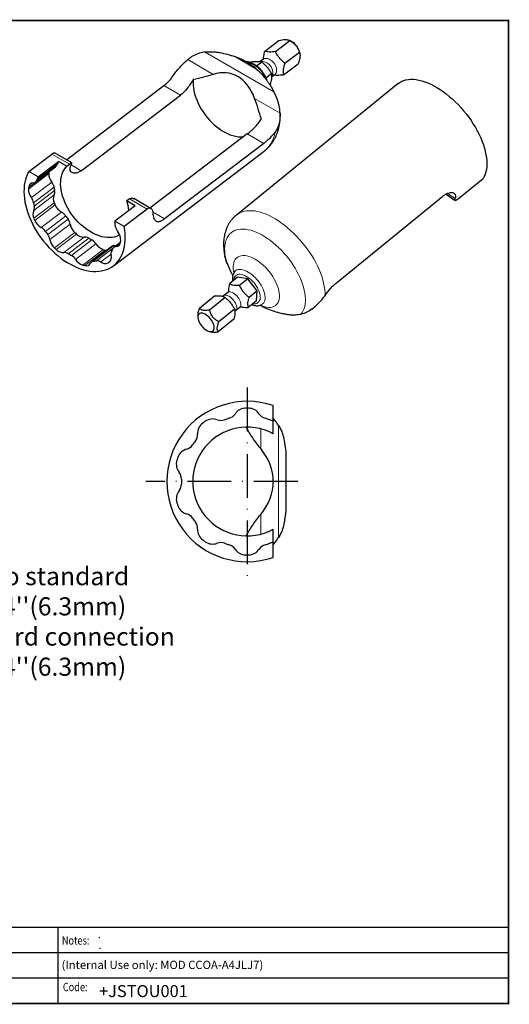
# Model space of a CAD drawing. Extents: x 101 to 382, y 74 to 268.
# Drawn here: x 287 to 382, y 78 to 268 of the extents above; entities that cross this region are included whole.
import ezdxf
from ezdxf import colors
from ezdxf.entities.mleader import LeaderData, LeaderLine
from ezdxf.math import Vec2, Vec3

# ---------------------------------------------------------------- set-up
doc = ezdxf.new("R2010")
doc.units = 0
doc.header["$LTSCALE"] = 0.707071
doc.header["$MEASUREMENT"] = 0
doc.linetypes.add('ACAD_ISO10W100', pattern=[18, 12, -3, 0, -3])
doc.layers.get('0').update_dxf_attribs({"linetype": 'CONTINUOUS'})
for name, color, linetype in [('ASSE DI MEZZERIA', 4, 'ACAD_ISO10W100'), ('QUOTE', 4, 'CONTINUOUS'), ('TABLE', 7, 'CONTINUOUS')]:
    doc.layers.add(name, color=color, linetype=linetype)
doc.styles.add('COMPLEX', font='complex')
doc.styles.add('ITALIC', font='italic')
doc.styles.add('ROMANS', font='romans', dxfattribs={"height": 5})
doc.styles.get("Standard").update_dxf_attribs({"font": 'PC.SHX'})

msp = doc.modelspace()

# ---------------------------------------------------------------- linework, layer by layer
at = {"color": 7, "linetype": 'Continuous', "lineweight": 25}
for p, q in [((334.497, 261.93), (337.299, 264.064)), ((336.603, 261.89), (339.405, 264.024)), ((339.366, 264.04), (339.405, 264.024)), ((339.784, 263.815), (339.368, 264.045)), ((338.447, 259.642), (341.249, 261.776)), ((341.328, 261.535), (341.239, 261.903)), ((331.714, 259.811), (331.891, 259.946)), ((332.974, 259.126), (333.997, 259.905)), ((334.292, 260.436), (333.666, 259.959)), ((338.185, 257.436), (340.988, 259.57)), ((334.793, 256.861), (335.841, 257.658)), ((335.851, 256.997), (336.521, 257.508)), ((296.284, 240.999), (315.09, 255.319)), ((360.292, 255.714), (329.079, 230.32)), ((299.103, 238.89), (318.265, 253.48)), ((337.499, 250.136), (337.485, 250.381)), ((331.19, 245.993), (312.383, 231.673)), ((334.364, 244.154), (315.202, 229.564)), ((289.004, 238.73), (293.429, 242.1)), ((297.308, 240.405), (293.966, 242.342)), ((305.355, 220.504), (334.412, 242.629)), ((290.804, 237.687), (294.738, 240.683)), ((296.347, 239.75), (294.738, 240.683)), ((296.347, 239.75), (296.839, 240.125)), ((290.804, 237.687), (289.004, 238.73)), ((290.234, 236.665), (294.167, 239.66)), ((371.974, 233.511), (376.727, 237.378)), ((369.555, 234.352), (371.3, 233.153)), ((308.416, 233.418), (307.925, 233.044)), ((309.534, 232.112), (307.925, 233.044)), ((312.604, 231.545), (309.265, 233.479)), ((348.377, 217.21), (368.96, 233.956)), ((309.534, 232.112), (305.6, 229.117)), ((311.826, 231.443), (307.401, 228.074)), ((307.401, 228.074), (305.6, 229.117)), ((306.702, 225.026), (305.452, 224.074)), ((305.059, 224.258), (301.126, 221.263)), ((328.582, 219.145), (328.59, 219.159)), ((329.326, 218.287), (327.742, 216.998)), ((331.284, 217.961), (329.326, 218.287)), ((331.284, 217.961), (329.7, 216.672)), ((333.105, 215.691), (331.284, 217.961)), ((327.398, 215.339), (326.605, 214.695)), ((333.105, 215.691), (331.52, 214.402)), ((332.967, 213.747), (333.105, 215.691)), ((324.943, 214.721), (321.932, 212.271)), ((326.9, 214.395), (323.89, 211.945)), ((332.967, 213.747), (331.383, 212.458)), ((328.721, 212.125), (325.71, 209.676)), ((328.928, 211.84), (329.72, 212.484)), ((321.608, 210.844), (321.647, 210.429)), ((328.584, 210.181), (325.573, 207.732)), ((323.742, 207.853), (324.139, 207.731)), ((336.157, 190.611), (336.157, 193.482)), ((336.533, 190.626), (336.157, 191.065)), ((336.157, 188.044), (336.157, 190.611)), ((338.657, 182.726), (338.657, 174.896)), ((336.157, 167.011), (336.157, 169.578)), ((336.157, 164.14), (336.157, 167.011)), ((336.157, 166.543), (336.533, 166.996))]:
    msp.add_line(p, q, dxfattribs=at)
at = {"color": 8, "linetype": 'Continuous', "lineweight": 18}
for p, q in [((336.318, 254.142), (323.069, 261.816)), ((328.748, 260.93), (333.058, 258.433)), ((319.686, 260.346), (324.592, 257.504)), ((318.265, 253.48), (315.09, 255.319)), ((332.602, 252.864), (337.509, 250.022)), ((334.364, 244.154), (331.19, 245.993)), ((296.839, 240.125), (293.429, 242.1)), ((290.431, 236.908), (294.365, 239.903)), ((294.617, 240.35), (290.684, 237.355)), ((297.179, 240.004), (299.103, 238.89)), ((292.871, 238.326), (288.937, 235.331)), ((292.915, 238.694), (288.981, 235.699)), ((293.43, 236.683), (289.497, 233.688)), ((293.867, 235.701), (289.933, 232.705)), ((293.883, 234.193), (289.95, 231.198)), ((290.054, 232.042), (293.987, 235.037)), ((371.314, 233.5), (369.851, 234.504)), ((293.896, 232.689), (289.963, 229.694)), ((294.085, 232.262), (290.151, 229.267)), ((311.826, 231.443), (308.416, 233.418)), ((295.335, 230.899), (291.401, 227.904)), ((312.986, 230.848), (315.202, 229.564)), ((296.137, 230.159), (292.204, 227.163)), ((292.651, 226.538), (296.585, 229.533)), ((297.014, 228.55), (293.081, 225.555)), ((297.888, 226.942), (293.954, 223.947)), ((298.236, 226.619), (294.303, 223.624)), ((299.699, 226.057), (295.766, 223.062)), ((300.562, 225.841), (296.628, 222.846)), ((297.232, 222.496), (301.165, 225.491)), ((301.965, 224.745), (298.031, 221.75)), ((306.654, 224.824), (305.852, 224.214)), ((303.364, 223.648), (299.431, 220.653)), ((303.74, 223.552), (299.806, 220.557)), ((305.45, 224.397), (301.517, 221.402)), ((302.046, 221.462), (305.354, 223.981)), ((304.874, 222.733), (302.909, 221.238)), ((304.728, 221.395), (304.301, 221.07)), ((304.613, 221.278), (304.56, 221.238)), ((333.776, 188.979), (333.776, 185.211)), ((337.213, 167.961), (337.213, 189.661)), ((333.776, 172.411), (333.776, 168.643))]:
    msp.add_line(p, q, dxfattribs=at)
at = {"color": 8, "linetype": 'Continuous', "lineweight": 18, "flags": 128}
for points in [[(334.291, 260.435), (334.305, 260.445), (334.48, 260.54), (334.682, 260.59), (334.905, 260.594), (335.143, 260.551), (335.388, 260.462), (335.633, 260.33), (335.872, 260.16), (336.098, 259.955), (336.304, 259.722), (336.484, 259.467), (336.633, 259.199), (336.746, 258.923), (336.822, 258.649), (336.856, 258.384), (336.849, 258.137)], [(329.08, 230.321), (329.4, 230.552), (329.771, 230.758), (330.172, 230.923), (330.601, 231.045), (331.056, 231.123), (331.536, 231.159), (332.037, 231.151), (332.559, 231.099), (333.099, 231.005), (333.655, 230.867), (334.224, 230.687), (334.805, 230.466), (335.394, 230.204), (335.989, 229.903), (336.589, 229.563), (337.189, 229.186), (337.789, 228.775), (338.384, 228.329), (338.974, 227.852), (339.555, 227.345), (340.125, 226.811), (340.682, 226.251), (341.222, 225.668), (341.745, 225.064), (342.248, 224.442), (342.729, 223.805), (343.185, 223.155), (343.615, 222.494), (344.018, 221.826), (344.39, 221.154), (344.732, 220.479), (345.041, 219.806), (345.316, 219.136), (345.556, 218.473), (345.761, 217.818), (345.928, 217.176), (346.058, 216.549), (346.15, 215.939), (346.203, 215.349), (346.218, 214.781)], [(341.564, 211.175), (341.796, 211.494), (341.992, 211.85), (342.152, 212.24), (342.274, 212.664), (342.358, 213.118), (342.403, 213.601), (342.409, 214.109), (342.377, 214.642), (342.305, 215.195), (342.195, 215.767), (342.048, 216.354), (341.863, 216.953), (341.642, 217.562), (341.386, 218.177), (341.096, 218.795), (340.774, 219.414), (340.421, 220.03), (340.038, 220.639), (339.629, 221.24), (339.195, 221.829), (338.738, 222.402), (338.261, 222.958), (337.765, 223.494), (337.253, 224.006), (336.728, 224.492), (336.193, 224.951), (335.65, 225.378), (335.101, 225.773), (334.551, 226.133), (334, 226.457), (333.453, 226.743), (332.911, 226.99), (332.378, 227.195), (331.856, 227.359), (331.347, 227.481), (330.855, 227.559), (330.382, 227.594), (329.93, 227.585), (329.501, 227.532), (329.098, 227.436), (328.722, 227.297), (328.376, 227.116), (328.061, 226.893), (327.778, 226.631), (327.53, 226.329), (327.316, 225.99), (327.14, 225.615), (327, 225.207), (326.899, 224.766), (326.836, 224.296), (326.812, 223.799), (326.827, 223.277), (326.881, 222.733), (326.973, 222.169), (327.103, 221.589), (327.271, 220.995)], [(328.599, 219.219), (328.538, 219.527), (328.486, 219.946), (328.473, 220.344), (328.5, 220.716), (328.565, 221.059), (328.669, 221.371), (328.81, 221.649), (328.987, 221.89), (329.199, 222.093), (329.444, 222.254), (329.72, 222.374), (330.024, 222.451), (330.353, 222.483), (330.705, 222.472), (331.077, 222.417), (331.465, 222.318), (331.866, 222.177), (332.277, 221.995), (332.693, 221.773), (333.111, 221.513), (333.528, 221.217), (333.94, 220.889), (334.343, 220.53), (334.733, 220.145), (335.108, 219.736), (335.463, 219.307), (335.797, 218.862), (336.105, 218.405), (336.385, 217.94), (336.635, 217.471), (336.853, 217.001), (337.036, 216.536), (337.183, 216.079), (337.293, 215.635), (337.364, 215.206), (337.397, 214.797), (337.39, 214.412), (337.39, 214.412)], [(328.59, 219.159), (328.635, 219.236), (328.789, 219.432), (328.976, 219.587), (329.196, 219.702), (329.444, 219.774), (329.719, 219.803), (330.016, 219.787), (330.331, 219.728), (330.661, 219.625), (331.002, 219.481), (331.349, 219.297), (331.698, 219.076), (332.045, 218.819), (332.385, 218.531), (332.714, 218.215), (333.027, 217.875), (333.321, 217.515), (333.593, 217.141), (333.838, 216.755), (334.054, 216.364), (334.238, 215.972), (334.387, 215.585), (334.5, 215.206), (334.575, 214.842), (334.612, 214.496), (334.61, 214.172)], [(333.687, 214.272), (333.687, 214.563), (333.649, 214.877), (333.573, 215.208), (333.46, 215.551), (333.312, 215.901), (333.131, 216.252), (332.921, 216.601), (332.683, 216.94), (332.422, 217.265), (332.142, 217.572), (331.846, 217.855), (331.54, 218.11), (331.228, 218.333), (330.915, 218.521), (330.605, 218.672), (330.304, 218.782), (330.015, 218.85), (329.744, 218.875), (329.493, 218.857), (329.268, 218.796), (329.072, 218.692), (328.906, 218.549), (328.775, 218.366), (328.68, 218.149), (328.622, 217.898), (328.604, 217.699)], [(329.938, 212.964), (329.933, 213.185), (329.888, 213.428), (329.805, 213.684), (329.687, 213.947), (329.535, 214.208), (329.356, 214.462), (329.154, 214.699), (328.934, 214.914), (328.704, 215.1), (328.47, 215.251), (328.238, 215.365), (328.015, 215.436), (327.809, 215.464), (327.623, 215.446), (327.465, 215.385), (327.397, 215.338)], [(329.146, 212.32), (329.141, 212.541), (329.096, 212.783), (329.013, 213.039), (328.894, 213.302), (328.743, 213.564), (328.564, 213.817), (328.361, 214.054), (328.142, 214.269), (327.912, 214.455), (327.678, 214.607), (327.446, 214.72), (327.223, 214.791), (327.016, 214.819), (326.831, 214.802), (326.673, 214.741), (326.605, 214.694)], [(337.39, 214.412), (337.344, 214.054), (337.26, 213.726), (337.137, 213.43), (336.978, 213.171), (336.783, 212.949), (336.554, 212.767), (336.293, 212.626), (336.003, 212.528), (335.686, 212.473), (335.345, 212.462), (334.982, 212.495), (334.602, 212.572), (334.207, 212.692), (333.801, 212.854), (333.75, 212.877)]]:
    msp.add_lwpolyline(points, dxfattribs=at)
at = {"color": 7, "linetype": 'Continuous', "lineweight": 25, "flags": 128}
for points in [[(320.746, 256.51), (320.718, 255.986), (320.731, 255.443), (320.787, 254.883), (320.884, 254.31), (321.021, 253.728), (321.199, 253.14), (321.415, 252.55), (321.669, 251.962), (321.959, 251.38), (322.282, 250.807), (322.638, 250.246), (323.023, 249.702), (323.435, 249.177), (323.873, 248.676), (324.332, 248.201), (324.81, 247.755), (325.304, 247.341), (325.811, 246.962), (326.327, 246.62), (326.85, 246.317), (327.376, 246.055), (327.902, 245.836), (328.425, 245.661), (328.94, 245.531), (329.446, 245.448), (329.938, 245.411), (330.414, 245.421), (330.441, 245.423)], [(360.292, 255.714), (360.623, 255.952), (360.994, 256.157), (361.395, 256.32), (361.824, 256.441), (362.279, 256.518), (362.758, 256.553), (363.259, 256.544), (363.78, 256.492), (364.319, 256.397), (364.874, 256.259), (365.443, 256.079), (366.022, 255.858), (366.611, 255.596), (367.205, 255.295), (367.803, 254.956), (368.403, 254.58), (369.001, 254.169), (369.596, 253.724), (370.184, 253.248), (370.764, 252.742), (371.333, 252.209), (371.889, 251.65), (372.429, 251.068), (372.951, 250.466), (373.453, 249.846), (373.933, 249.21), (374.389, 248.561), (374.819, 247.902), (375.222, 247.235), (375.594, 246.564), (375.936, 245.891), (376.246, 245.218), (376.521, 244.55), (376.762, 243.887), (376.967, 243.234), (377.136, 242.593), (377.267, 241.966), (377.36, 241.356), (377.415, 240.766), (377.431, 240.198), (377.409, 239.654), (377.348, 239.138), (377.249, 238.65), (377.112, 238.192), (376.938, 237.768), (376.727, 237.378)], [(289.004, 238.73), (288.753, 238.257), (288.539, 237.752), (288.364, 237.215), (288.228, 236.651), (288.132, 236.06), (288.077, 235.446), (288.061, 234.81), (288.087, 234.157), (288.152, 233.487), (288.258, 232.805), (288.404, 232.112), (288.589, 231.413), (288.812, 230.709), (289.072, 230.003), (289.369, 229.299), (289.701, 228.6), (290.067, 227.908), (290.464, 227.226), (290.893, 226.557), (291.35, 225.904), (291.834, 225.269), (292.343, 224.656), (292.875, 224.066), (293.428, 223.502), (293.998, 222.967), (294.585, 222.463), (295.185, 221.991), (295.796, 221.554), (296.416, 221.153), (297.041, 220.791), (297.67, 220.468), (298.3, 220.187), (298.927, 219.947), (299.551, 219.751), (300.167, 219.599), (300.773, 219.491), (301.368, 219.428), (301.947, 219.411), (302.51, 219.439), (303.053, 219.513), (303.575, 219.631), (304.073, 219.794), (304.546, 220.001), (304.99, 220.251), (305.405, 220.542), (305.788, 220.875), (306.139, 221.246), (306.455, 221.656), (306.736, 222.101), (306.979, 222.581), (307.185, 223.093), (307.352, 223.636), (307.48, 224.206), (307.568, 224.802), (307.615, 225.42), (307.622, 226.06), (307.589, 226.717), (307.515, 227.389), (307.401, 228.074)], [(306.541, 226.463), (306.343, 226.354), (305.947, 226.182), (305.525, 226.056), (305.079, 225.975), (304.612, 225.942), (304.128, 225.955), (303.628, 226.016), (303.117, 226.122), (302.598, 226.275), (302.073, 226.472), (301.546, 226.712), (301.021, 226.995), (300.501, 227.318), (299.988, 227.679), (299.487, 228.076), (299, 228.507), (298.531, 228.968), (298.083, 229.457), (297.657, 229.971), (297.258, 230.506), (296.888, 231.059), (296.548, 231.627), (296.241, 232.205), (295.969, 232.791), (295.734, 233.381), (295.537, 233.97), (295.379, 234.556), (295.262, 235.134), (295.186, 235.701), (295.152, 236.254), (295.16, 236.787), (295.209, 237.3), (295.3, 237.787), (295.431, 238.247), (295.603, 238.675), (295.814, 239.071), (296.062, 239.43), (296.347, 239.75)], [(303.74, 223.552), (303.923, 223.522), (304.085, 223.516)], [(324.806, 208.485), (324.802, 208.719), (324.76, 208.974), (324.679, 209.244), (324.563, 209.521), (324.413, 209.8), (324.235, 210.073), (324.031, 210.334), (323.808, 210.577), (323.57, 210.794), (323.324, 210.981), (323.075, 211.134), (322.83, 211.248), (322.595, 211.321), (322.375, 211.351), (322.177, 211.337), (322.004, 211.279), (321.861, 211.18), (321.751, 211.041), (321.678, 210.866), (321.643, 210.659), (321.647, 210.425), (321.69, 210.17), (321.77, 209.9), (321.887, 209.623), (322.036, 209.344), (322.214, 209.07), (322.418, 208.809), (322.641, 208.567), (322.879, 208.35), (323.125, 208.163), (323.374, 208.01), (323.619, 207.896), (323.854, 207.823), (324.074, 207.793), (324.273, 207.807), (324.446, 207.864), (324.589, 207.964), (324.698, 208.103), (324.771, 208.278), (324.806, 208.485)]]:
    msp.add_lwpolyline(points, dxfattribs=at)
at = {"color": 7, "linetype": 'Continuous', "lineweight": 25}
for centre, radius, start, end in [((338.239, 261.128), 3.099, 14.47882, 60.09535), ((293.752, 240.2), 0.681, 307.57087, 334.1839), ((298.619, 237.798), 4.747, 147.47031, 153.67055), ((293.883, 240.805), 0.864, 328.21492, 351.83654), ((295.339, 238.249), 2.469, 178.21754, 219.37707), ((300.783, 237.575), 7.947, 171.90149, 174.57518), ((289.871, 235.633), 0.892, 92.43232, 175.76751), ((289.818, 237.208), 0.683, 271.2973, 333.96034), ((294.686, 234.802), 4.747, 147.47031, 153.67055), ((289.949, 237.81), 0.864, 328.21492, 351.83654), ((291.696, 235.324), 2.203, 9.82955, 38.07322), ((291.405, 235.254), 2.469, 178.21754, 219.37707), ((296.849, 234.58), 7.947, 171.90149, 174.57518), ((295.35, 233.454), 1.643, 153.25762, 207.73922), ((304.484, 237.289), 10.736, 188.50971, 192.10781), ((292.91, 234.742), 1.117, 330.58258, 15.35673), ((287.763, 232.329), 2.203, 9.82955, 38.07322), ((300.551, 234.294), 10.736, 188.50971, 192.10781), ((308.53, 238.883), 15.891, 202.94033, 204.62488), ((296.789, 233.489), 2.97, 204.39751, 240.67189), ((299.104, 230.053), 9.314, 7.12351, 18.73341), ((291.417, 230.459), 1.643, 153.25762, 207.73922), ((288.977, 231.747), 1.117, 330.58258, 15.35673), ((294.214, 228.88), 2.31, 33.61913, 60.97118), ((304.597, 235.888), 15.891, 202.94033, 204.62488), ((292.856, 230.494), 2.97, 204.39751, 240.67189), ((309.343, 239.127), 15.963, 214.18068, 216.94256), ((294.853, 228.19), 2.191, 9.43981, 37.78722), ((299.848, 229.048), 2.877, 189.97902, 227.0462), ((307.053, 229.014), 1.457, 175.96157, 192.61172), ((295.135, 226.444), 10.736, 8.50971, 12.10781), ((290.28, 225.885), 2.31, 33.61913, 60.97118), ((305.409, 236.132), 15.963, 214.18068, 216.94256), ((290.92, 225.195), 2.191, 9.43981, 37.78722), ((309.458, 239.058), 16.754, 226.31886, 227.94506), ((299.566, 227.896), 1.844, 223.85615, 274.16542), ((307.923, 228.409), 2.203, 189.82955, 218.07322), ((304.28, 225.484), 2.469, 358.21754, 39.37707), ((295.915, 226.053), 2.877, 189.97902, 227.0462), ((299.842, 224.799), 1.266, 55.36574, 96.47321), ((306.818, 235.945), 11.884, 238.23653, 241.599), ((300.027, 223.471), 2.319, 33.33017, 60.60781), ((304.204, 226.161), 2.65, 212.30482, 251.51939), ((305.814, 225.105), 0.892, 272.43232, 355.76751), ((298.836, 226.159), 7.947, 351.90149, 354.57518), ((305.525, 236.063), 16.754, 226.31886, 227.94506), ((295.632, 224.901), 1.844, 223.85615, 274.16542), ((295.909, 221.804), 1.266, 55.36574, 96.47321), ((302.884, 232.95), 11.884, 238.23653, 241.599), ((305.796, 232.387), 9.071, 254.44941, 256.89754), ((305.993, 222.841), 1.13, 151.2922, 195.71966), ((301, 225.936), 4.747, 327.47031, 333.67055), ((305.483, 223.686), 0.712, 92.66379, 126.54922), ((305.868, 223.531), 0.683, 91.2973, 153.96034), ((305.115, 229.684), 5.297, 273.62943, 279.0665), ((296.094, 220.476), 2.319, 33.33017, 60.60781), ((300.271, 223.166), 2.65, 212.30482, 251.51939), ((300.1, 221.438), 0.928, 251.57962, 332.6513), ((301.541, 220.721), 0.682, 92.03638, 154.76665), ((301.182, 226.679), 5.288, 273.62689, 279.39677), ((302.176, 220.189), 1.28, 55.03141, 95.82547), ((303.744, 222.308), 1.357, 232.0335, 294.22073), ((301.928, 225.006), 4.596, 301.08901, 304.94108), ((303.761, 222.145), 1.209, 311.39124, 18.79633), ((301.863, 229.392), 9.071, 254.44941, 256.89754), ((331.157, 178.811), 15.5, 71.18094, 288.81906), ((330.907, 190.481), 2.5, 91.22727, 146.66376), ((331.157, 178.811), 14.172, 88.77273, 91.22727), ((331.407, 190.481), 2.5, 33.33624, 88.77273), ((331.157, 178.811), 14.172, 124.77273, 127.22727), ((324.5, 188.399), 2.5, 69.33624, 124.77273), ((326.088, 192.609), 2, 249.33624, 290.17144), ((331.157, 178.811), 12.7, 105.82856, 110.17144), ((327.147, 192.954), 2, 285.82856, 326.66376), ((335.166, 192.954), 2, 213.33624, 254.17144), ((331.157, 178.811), 12.7, 69.82856, 74.17144), ((336.226, 192.609), 2, 249.82856, 268.02273), ((331.157, 178.811), 10.5, 61.56311, 298.43689), ((324.095, 188.105), 2.5, 127.22727, 182.66376), ((331.157, 178.811), 12.7, 141.82856, 146.17144), ((319.6, 187.896), 2, 321.82856, 2.66376), ((320.135, 182.655), 2.5, 105.33624, 160.77273), ((318.945, 186.995), 2, 285.33624, 326.17144), ((319.981, 182.179), 2.5, 163.22727, 218.66376), ((331.157, 178.811), 14.172, 160.77273, 163.22727), ((316.467, 179.368), 2, 357.82856, 38.66376), ((331.157, 178.811), 12.7, 177.82856, 182.17144), ((319.981, 175.443), 2.5, 141.33624, 196.77273), ((316.467, 178.254), 2, 321.33624, 2.17144), ((331.157, 178.811), 14.172, 196.77273, 199.22727), ((320.135, 174.967), 2.5, 199.22727, 254.66376), ((318.945, 170.627), 2, 33.82856, 74.66376), ((331.157, 178.811), 12.7, 213.82856, 218.17144), ((319.6, 169.726), 2, 357.33624, 38.17144), ((324.095, 169.517), 2.5, 177.33624, 232.77273), ((331.157, 178.811), 14.172, 232.77273, 235.22727), ((324.5, 169.223), 2.5, 235.22727, 290.66376), ((326.088, 165.013), 2, 69.82856, 110.66376), ((331.157, 178.811), 12.7, 249.82856, 254.17144), ((327.147, 164.668), 2, 33.33624, 74.17144), ((330.907, 167.141), 2.5, 213.33624, 268.77273), ((331.407, 167.141), 2.5, 271.22727, 326.66376), ((335.166, 164.668), 2, 105.82856, 146.66376), ((331.157, 178.811), 12.7, 285.82856, 290.17144), ((336.226, 165.013), 2, 91.97727, 110.17144), ((331.157, 178.811), 14.172, 268.77273, 271.22727)]:
    msp.add_arc(centre, radius, start, end, dxfattribs=at)
at = {"color": 8, "linetype": 'Continuous', "lineweight": 18}
for centre, radius, start, end in [((329.678, 254.608), 5.495, 20.58537, 77.19895), ((333.927, 257.786), 2.194, 354.49731, 95.4099), ((335.177, 257.655), 0.938, 317.60023, 355.1104), ((335.964, 258.198), 0.887, 308.83221, 356.03538), ((330.742, 247.198), 5.86, 308.77091, 351.74028), ((332.564, 214.27), 1.123, 255.14181, 0.09544), ((333.289, 214.13), 1.322, 288.13258, 1.85198), ((328.511, 212.319), 0.635, 310.92519, 0.07185), ((329.304, 212.963), 0.635, 310.92519, 0.07185)]:
    msp.add_arc(centre, radius, start, end, dxfattribs=at)
at = {"color": 7, "linetype": 'Continuous', "lineweight": 25}
for centre, major_axis, ratio, start_param, end_param in [((312.35, 213.751), (16.532, 47.679), 0.4543362, 0.2475854, 0.2924893), ((321.686, 237.559), (6.65, 19.974), 0.503539, 5.7351821, 6.6239865), ((312.35, 213.751), (16.532, 47.679), 0.4543362, 5.8151999, 5.8601037), ((350.553, 257.058), (14.469, 45.555), 0.4724986, 2.6190262, 2.6639301), ((350.553, 257.058), (14.469, 45.555), 0.4724986, 3.3345971, 3.3795009), ((288.733, 178.811), (51.987, 0), 0.5779977, 0.3694134, 0.404108), ((313.697, 178.811), (22.498, 0), 0.6306514, 5.8152021, 6.7511686), ((288.733, 178.811), (51.987, 0), 0.5779977, 5.8790773, 5.9137719)]:
    msp.add_ellipse(centre, major_axis=major_axis, ratio=ratio, start_param=start_param, end_param=end_param, dxfattribs=at)
for points, knots in [([(337.299, 264.064), (337.5, 264.104), (337.907, 264.186), (338.413, 264.234), (338.8, 264.221), (339.1, 264.169), (339.242, 264.098), (339.319, 264.06)], [0, 0, 0, 0, 0.2309669, 0.4698306, 0.6339919, 0.8036397, 1, 1, 1, 1]), ([(339.405, 264.024), (339.619, 263.901), (339.826, 263.767), (340.118, 263.536), (340.213, 263.455), (340.395, 263.279), (340.483, 263.185), (340.725, 262.891), (340.859, 262.68), (341.086, 262.234), (341.175, 262.007), (341.249, 261.776)], [0, 0, 0, 0, 0.25, 0.25, 0.375, 0.375, 0.5, 0.5, 0.75, 0.75, 1, 1, 1, 1]), ([(321.934, 261.57), (321.52, 261.464), (321.126, 261.304), (320.561, 260.994), (320.377, 260.878), (320.021, 260.627), (319.85, 260.491), (319.686, 260.346)], [0, 0, 0, 0, 0.5, 0.5, 0.75, 0.75, 1, 1, 1, 1]), ([(323.069, 261.816), (323.288, 261.855), (323.514, 261.874), (323.977, 261.89), (324.214, 261.886), (324.692, 261.861), (324.934, 261.839), (325.416, 261.782), (325.656, 261.746), (326.378, 261.62), (326.857, 261.511), (327.81, 261.252), (328.282, 261.101), (328.748, 260.93)], [0, 0, 0, 0, 0.125, 0.125, 0.25, 0.25, 0.375, 0.375, 0.5, 0.5, 0.75, 0.75, 1, 1, 1, 1]), ([(333.058, 258.433), (332.77, 258.688), (332.463, 258.938), (331.813, 259.412), (331.472, 259.635), (330.751, 260.052), (330.373, 260.245), (329.583, 260.607), (329.168, 260.775), (328.748, 260.93)], [0, 0, 0, 0, 0.25, 0.25, 0.5, 0.5, 0.75, 0.75, 1, 1, 1, 1]), ([(334.497, 261.93), (334.446, 261.727), (334.345, 261.318), (334.232, 260.782), (334.227, 260.498), (334.225, 260.385)], [0, 0, 0, 0, 0.374776, 0.7508824, 1, 1, 1, 1]), ([(336.603, 261.89), (336.402, 261.873), (336.196, 261.852), (335.797, 261.821), (335.605, 261.812), (335.254, 261.818), (335.094, 261.834), (334.791, 261.879), (334.647, 261.907), (334.497, 261.93)], [0, 0, 0, 0, 0.25, 0.25, 0.5, 0.5, 0.75, 0.75, 1, 1, 1, 1]), ([(338.447, 259.642), (338.267, 259.808), (338.083, 259.97), (337.728, 260.305), (337.558, 260.479), (337.25, 260.853), (337.112, 261.053), (336.853, 261.467), (336.731, 261.68), (336.603, 261.89)], [0, 0, 0, 0, 0.25, 0.25, 0.5, 0.5, 0.75, 0.75, 1, 1, 1, 1]), ([(341.249, 261.776), (341.298, 261.658), (341.338, 261.525), (341.379, 261.221), (341.381, 261.05), (341.335, 260.661), (341.288, 260.454), (341.191, 260.128), (341.154, 260.016), (341.075, 259.793), (341.032, 259.682), (340.988, 259.57)], [0, 0, 0, 0, 0.25, 0.25, 0.5, 0.5, 0.75, 0.75, 0.875, 0.875, 1, 1, 1, 1]), ([(317.135, 257.598), (317.316, 257.861), (317.511, 258.116), (317.924, 258.612), (318.144, 258.856), (318.584, 259.317), (318.805, 259.535), (319.248, 259.954), (319.47, 260.155), (319.686, 260.346)], [0, 0, 0, 0, 0.25, 0.25, 0.5, 0.5, 0.75, 0.75, 1, 1, 1, 1]), ([(335.037, 256.223), (335.004, 256.328), (334.928, 256.566), (334.768, 256.932), (334.567, 257.319), (334.336, 257.692), (334.077, 258.05), (333.793, 258.388), (333.487, 258.703), (333.162, 258.991), (332.82, 259.25), (332.464, 259.475), (332.098, 259.665), (331.725, 259.816), (331.35, 259.921), (331.058, 259.978), (330.895, 259.983), (330.856, 259.984)], [0, 0, 0, 0, 0.0555688, 0.1261513, 0.1966243, 0.2670083, 0.3373548, 0.4077312, 0.4781961, 0.5488172, 0.6196657, 0.6907962, 0.7622284, 0.833918, 0.9056607, 0.9770947, 1, 1, 1, 1]), ([(331.891, 259.946), (332.092, 259.963), (332.298, 259.984), (332.697, 260.015), (332.888, 260.024), (333.24, 260.018), (333.399, 260.002), (333.703, 259.957), (333.847, 259.929), (333.997, 259.905)], [0, 0, 0, 0, 0.25, 0.25, 0.5, 0.5, 0.75, 0.75, 1, 1, 1, 1]), ([(333.997, 259.905), (334.176, 259.739), (334.36, 259.578), (334.716, 259.243), (334.886, 259.069), (335.193, 258.695), (335.331, 258.495), (335.591, 258.08), (335.713, 257.868), (335.841, 257.658)], [0, 0, 0, 0, 0.25, 0.25, 0.5, 0.5, 0.75, 0.75, 1, 1, 1, 1]), ([(334.332, 260.476), (334.332, 260.476), (334.333, 260.478), (334.315, 260.453), (334.297, 260.441), (334.292, 260.438)], [0, 0, 0, 0, 0.2559552, 0.7730679, 1, 1, 1, 1]), ([(338.185, 257.436), (338.18, 257.601), (338.17, 257.762), (338.165, 258.013), (338.166, 258.098), (338.172, 258.231), (338.175, 258.276), (338.182, 258.368), (338.187, 258.416), (338.216, 258.647), (338.255, 258.842), (338.347, 259.24), (338.399, 259.443), (338.447, 259.642)], [0, 0, 0, 0, 0.25, 0.25, 0.375, 0.375, 0.4375, 0.4375, 0.5, 0.5, 0.75, 0.75, 1, 1, 1, 1]), ([(315.09, 255.319), (315.449, 255.591), (315.797, 255.922), (316.31, 256.499), (316.481, 256.706), (316.813, 257.138), (316.975, 257.363), (317.135, 257.598)], [0, 0, 0, 0, 0.5, 0.5, 0.75, 0.75, 1, 1, 1, 1]), ([(324.592, 257.504), (323.997, 257.325), (323.383, 257.127), (322.102, 256.778), (321.435, 256.626), (320.746, 256.51)], [0, 0, 0, 0, 0.5, 0.5, 1, 1, 1, 1]), ([(333.058, 258.433), (333.377, 258.15), (333.678, 257.853), (334.257, 257.224), (334.536, 256.893), (334.942, 256.365), (335.076, 256.184), (335.339, 255.809), (335.469, 255.615), (335.722, 255.218), (335.846, 255.014), (336.087, 254.591), (336.205, 254.372), (336.318, 254.142)], [0, 0, 0, 0, 0.25, 0.25, 0.5, 0.5, 0.625, 0.625, 0.75, 0.75, 0.875, 0.875, 1, 1, 1, 1]), ([(335.841, 257.658), (335.846, 257.493), (335.856, 257.333), (335.861, 257.082), (335.86, 256.996), (335.854, 256.863), (335.851, 256.818), (335.844, 256.726), (335.839, 256.678), (335.81, 256.447), (335.771, 256.252), (335.679, 255.854), (335.627, 255.652), (335.579, 255.452)], [0, 0, 0, 0, 0.25, 0.25, 0.375, 0.375, 0.4375, 0.4375, 0.5, 0.5, 0.75, 0.75, 1, 1, 1, 1]), ([(336.408, 257.421), (336.421, 257.419), (336.556, 257.396), (336.83, 257.36), (337.298, 257.358), (337.769, 257.399), (338.066, 257.425), (338.185, 257.436)], [0, 0, 0, 0, 0.0269928, 0.2844013, 0.5487484, 0.8188363, 1, 1, 1, 1]), ([(336.521, 257.507), (336.542, 257.519), (336.57, 257.536), (336.571, 257.536), (336.571, 257.536)], [0, 0, 0, 0, 0.7042509, 1, 1, 1, 1]), ([(320.746, 256.51), (320.362, 255.89), (319.977, 255.308), (319.142, 254.26), (318.715, 253.823), (318.265, 253.48)], [0, 0, 0, 0, 0.5, 0.5, 1, 1, 1, 1]), ([(333.909, 248.885), (333.698, 249.522), (333.497, 250.177), (333.079, 251.51), (332.863, 252.189), (332.602, 252.864)], [0, 0, 0, 0, 0.5, 0.5, 1, 1, 1, 1]), ([(337.509, 250.022), (337.487, 250.512), (337.427, 251.002), (337.216, 251.981), (337.069, 252.457), (336.876, 252.915)], [0, 0, 0, 0, 0.5, 0.5, 1, 1, 1, 1]), ([(334.407, 242.63), (334.439, 242.652), (334.628, 242.788), (334.948, 243.072), (335.363, 243.481), (335.742, 243.925), (336.088, 244.398), (336.399, 244.898), (336.675, 245.425), (336.913, 245.978), (337.114, 246.554), (337.277, 247.154), (337.401, 247.774), (337.485, 248.414), (337.526, 249.073), (337.533, 249.597), (337.513, 249.902), (337.508, 249.981)], [0, 0, 0, 0, 0.0139289, 0.0849574, 0.1558431, 0.2267537, 0.2978752, 0.3693909, 0.441478, 0.5143023, 0.5880111, 0.6627235, 0.73852, 0.8154311, 0.8934302, 0.9724313, 1, 1, 1, 1]), ([(337.509, 250.022), (337.537, 249.373), (337.494, 248.73), (337.266, 247.781), (337.164, 247.474), (336.9, 246.891), (336.737, 246.611), (336.542, 246.356)], [0, 0, 0, 0, 0.5, 0.5, 0.75, 0.75, 1, 1, 1, 1]), ([(331.19, 245.993), (331.415, 246.164), (331.644, 246.354), (332.11, 246.769), (332.347, 246.995), (333.057, 247.732), (333.51, 248.273), (333.909, 248.885)], [0, 0, 0, 0, 0.25, 0.25, 0.5, 0.5, 1, 1, 1, 1]), ([(336.542, 246.356), (336.195, 245.903), (335.833, 245.494), (335.279, 244.939), (335.092, 244.764), (334.724, 244.44), (334.543, 244.291), (334.364, 244.154)], [0, 0, 0, 0, 0.5, 0.5, 0.75, 0.75, 1, 1, 1, 1]), ([(293.429, 242.1), (293.529, 242.17), (293.728, 242.309), (293.901, 242.377), (293.942, 242.336), (293.955, 242.323)], [0, 0, 0, 0, 0.4061725, 0.8119231, 1, 1, 1, 1]), ([(297.158, 239.962), (297.192, 240.027), (297.221, 240.085), (297.269, 240.188), (297.287, 240.234), (297.314, 240.309), (297.322, 240.338), (297.325, 240.383), (297.321, 240.398), (297.299, 240.411), (297.282, 240.41), (297.233, 240.393), (297.2, 240.377), (297.122, 240.329), (297.076, 240.298), (296.968, 240.222), (296.906, 240.176), (296.839, 240.125)], [0, 0, 0, 0, 0.125, 0.125, 0.25, 0.25, 0.375, 0.375, 0.5, 0.5, 0.625, 0.625, 0.75, 0.75, 0.875, 0.875, 1, 1, 1, 1]), ([(299.103, 238.89), (298.94, 238.765), (298.778, 238.665), (298.537, 238.55), (298.457, 238.517), (298.298, 238.463), (298.219, 238.442), (297.991, 238.398), (297.847, 238.392), (297.58, 238.424), (297.457, 238.464), (297.249, 238.581), (297.162, 238.659), (297.03, 238.853), (296.986, 238.966), (296.958, 239.154), (296.955, 239.219), (296.961, 239.357), (296.97, 239.429), (297.018, 239.649), (297.076, 239.803), (297.158, 239.962)], [0, 0, 0, 0, 0.125, 0.125, 0.1875, 0.1875, 0.25, 0.25, 0.375, 0.375, 0.5, 0.5, 0.625, 0.625, 0.75, 0.75, 0.8125, 0.8125, 0.875, 0.875, 1, 1, 1, 1]), ([(368.96, 233.956), (369.135, 234.098), (369.308, 234.219), (369.565, 234.369), (369.65, 234.414), (369.82, 234.494), (369.904, 234.528), (370.149, 234.614), (370.303, 234.65), (370.593, 234.678), (370.729, 234.67), (370.964, 234.614), (371.066, 234.567), (371.234, 234.434), (371.298, 234.35), (371.381, 234.152), (371.4, 234.038), (371.392, 233.784), (371.365, 233.647), (371.314, 233.5)], [0, 0, 0, 0, 0.125, 0.125, 0.1875, 0.1875, 0.25, 0.25, 0.375, 0.375, 0.5, 0.5, 0.625, 0.625, 0.75, 0.75, 0.875, 0.875, 1, 1, 1, 1]), ([(308.416, 233.418), (308.523, 233.479), (308.736, 233.602), (309.04, 233.597), (309.196, 233.5), (309.256, 233.463)], [0, 0, 0, 0, 0.3826921, 0.764484, 1, 1, 1, 1]), ([(371.314, 233.5), (371.293, 233.44), (371.279, 233.388), (371.262, 233.297), (371.259, 233.258), (371.266, 233.197), (371.276, 233.175), (371.308, 233.145), (371.33, 233.138), (371.386, 233.14), (371.421, 233.149), (371.502, 233.183), (371.549, 233.208), (371.705, 233.302), (371.832, 233.395), (371.974, 233.511)], [0, 0, 0, 0, 0.125, 0.125, 0.25, 0.25, 0.375, 0.375, 0.5, 0.5, 0.625, 0.625, 0.75, 0.75, 1, 1, 1, 1]), ([(313.001, 230.784), (312.994, 230.874), (312.98, 230.957), (312.938, 231.113), (312.91, 231.186), (312.841, 231.316), (312.801, 231.374), (312.709, 231.473), (312.657, 231.515), (312.546, 231.578), (312.487, 231.601), (312.362, 231.626), (312.296, 231.628), (312.097, 231.603), (311.958, 231.544), (311.826, 231.443)], [0, 0, 0, 0, 0.125, 0.125, 0.25, 0.25, 0.375, 0.375, 0.5, 0.5, 0.625, 0.625, 0.75, 0.75, 1, 1, 1, 1]), ([(315.202, 229.564), (315.04, 229.44), (314.885, 229.336), (314.663, 229.21), (314.591, 229.173), (314.45, 229.109), (314.381, 229.083), (314.184, 229.02), (314.062, 229), (313.838, 229.007), (313.735, 229.035), (313.551, 229.137), (313.47, 229.211), (313.324, 229.41), (313.262, 229.533), (313.156, 229.821), (313.113, 229.988), (313.043, 230.361), (313.018, 230.564), (313.001, 230.784)], [0, 0, 0, 0, 0.125, 0.125, 0.1875, 0.1875, 0.25, 0.25, 0.375, 0.375, 0.5, 0.5, 0.625, 0.625, 0.75, 0.75, 0.875, 0.875, 1, 1, 1, 1]), ([(329.083, 230.32), (329.063, 230.305), (328.9, 230.182), (328.622, 229.916), (328.253, 229.525), (327.922, 229.101), (327.626, 228.652), (327.366, 228.177), (327.142, 227.679), (326.956, 227.157), (326.806, 226.614), (326.695, 226.048), (326.623, 225.461), (326.59, 224.853), (326.598, 224.224), (326.649, 223.578), (326.734, 222.952), (326.82, 222.541), (326.86, 222.351)], [0, 0, 0, 0, 0.0084781, 0.0704026, 0.1321004, 0.193776, 0.2556659, 0.3180133, 0.3810694, 0.4450908, 0.5103319, 0.5770302, 0.6453818, 0.7155075, 0.7874141, 0.8609633, 0.9358692, 1, 1, 1, 1]), ([(327.271, 220.995), (327.153, 221.309), (326.985, 221.754), (326.897, 222.218), (326.871, 222.354)], [0, 0, 0, 0, 0.7060662, 1, 1, 1, 1]), ([(327.808, 219.745), (327.93, 219.488), (328.117, 219.093), (328.319, 218.728), (328.39, 218.6)], [0, 0, 0, 0, 0.6489346, 1, 1, 1, 1]), ([(328.583, 219.138), (328.572, 219.12), (328.512, 219.02), (328.439, 218.814), (328.367, 218.535), (328.336, 218.277), (328.327, 218.002), (328.336, 217.759), (328.368, 217.576), (328.378, 217.516)], [0, 0, 0, 0, 0.03842754, 0.21897987, 0.40535093, 0.57312112, 0.69055219, 0.89668541, 1, 1, 1, 1]), ([(328.692, 219.421), (328.692, 219.422), (328.693, 219.425), (328.683, 219.378), (328.65, 219.287), (328.619, 219.205), (328.587, 219.155), (328.587, 219.154)], [0, 0, 0, 0, 0.141382, 0.41136681, 0.69383284, 0.99426775, 1, 1, 1, 1]), ([(327.742, 216.998), (327.699, 216.812), (327.613, 216.44), (327.521, 215.92), (327.539, 215.647), (327.548, 215.519)], [0, 0, 0, 0, 0.3468462, 0.6949237, 1, 1, 1, 1]), ([(329.7, 216.672), (329.509, 216.676), (329.313, 216.675), (328.935, 216.686), (328.755, 216.698), (328.428, 216.752), (328.281, 216.793), (328.007, 216.892), (327.878, 216.947), (327.742, 216.998)], [0, 0, 0, 0, 0.25, 0.25, 0.5, 0.5, 0.75, 0.75, 1, 1, 1, 1]), ([(346.218, 214.781), (346.549, 215.258), (346.891, 215.704), (347.433, 216.321), (347.619, 216.518), (347.995, 216.884), (348.185, 217.054), (348.377, 217.21)], [0, 0, 0, 0, 0.5, 0.5, 0.75, 0.75, 1, 1, 1, 1]), ([(327.581, 215.593), (327.582, 215.595), (327.582, 215.6), (327.573, 215.562), (327.535, 215.49), (327.474, 215.403), (327.417, 215.359), (327.395, 215.343)], [0, 0, 0, 0, 0.07188401, 0.30440755, 0.5547083, 0.83420561, 1, 1, 1, 1]), ([(331.52, 214.402), (331.341, 214.567), (331.156, 214.727), (330.801, 215.06), (330.632, 215.234), (330.328, 215.611), (330.193, 215.816), (329.942, 216.239), (329.824, 216.458), (329.7, 216.672)], [0, 0, 0, 0, 0.25, 0.25, 0.5, 0.5, 0.75, 0.75, 1, 1, 1, 1]), ([(324.943, 214.721), (325.133, 214.717), (325.33, 214.718), (325.707, 214.707), (325.888, 214.695), (326.215, 214.641), (326.361, 214.599), (326.636, 214.501), (326.765, 214.446), (326.9, 214.395)], [0, 0, 0, 0, 0.25, 0.25, 0.5, 0.5, 0.75, 0.75, 1, 1, 1, 1]), ([(326.603, 214.698), (326.584, 214.682), (326.531, 214.635), (326.446, 214.596), (326.404, 214.585), (326.391, 214.582)], [0, 0, 0, 0, 0.2682465, 0.7748232, 1, 1, 1, 1]), ([(326.9, 214.395), (327.08, 214.23), (327.265, 214.07), (327.62, 213.737), (327.789, 213.563), (328.093, 213.185), (328.227, 212.981), (328.479, 212.557), (328.597, 212.339), (328.721, 212.125)], [0, 0, 0, 0, 0.25, 0.25, 0.5, 0.5, 0.75, 0.75, 1, 1, 1, 1]), ([(331.383, 212.458), (331.365, 212.599), (331.342, 212.733), (331.319, 212.947), (331.314, 213.02), (331.311, 213.135), (331.311, 213.174), (331.313, 213.254), (331.315, 213.296), (331.331, 213.5), (331.361, 213.675), (331.436, 214.036), (331.481, 214.221), (331.52, 214.402)], [0, 0, 0, 0, 0.25, 0.25, 0.375, 0.375, 0.4375, 0.4375, 0.5, 0.5, 0.75, 0.75, 1, 1, 1, 1]), ([(343.705, 212.168), (344.117, 212.502), (344.545, 212.875), (345.199, 213.533), (345.415, 213.766), (345.83, 214.253), (346.032, 214.512), (346.218, 214.781)], [0, 0, 0, 0, 0.5, 0.5, 0.75, 0.75, 1, 1, 1, 1]), ([(321.932, 212.271), (321.874, 212.12), (321.763, 211.833), (321.651, 211.431), (321.595, 211.098), (321.608, 210.925), (321.614, 210.851)], [0, 0, 0, 0, 0.2855458, 0.5396613, 0.8010531, 1, 1, 1, 1]), ([(323.89, 211.945), (323.662, 211.91), (323.442, 211.884), (323.13, 211.869), (323.03, 211.868), (322.836, 211.875), (322.743, 211.884), (322.486, 211.927), (322.344, 211.975), (322.104, 212.105), (322.011, 212.184), (321.932, 212.271)], [0, 0, 0, 0, 0.25, 0.25, 0.375, 0.375, 0.5, 0.5, 0.75, 0.75, 1, 1, 1, 1]), ([(325.71, 209.676), (325.493, 209.792), (325.284, 209.921), (324.99, 210.147), (324.895, 210.228), (324.713, 210.403), (324.626, 210.498), (324.387, 210.795), (324.256, 211.01), (324.04, 211.469), (323.958, 211.706), (323.89, 211.945)], [0, 0, 0, 0, 0.25, 0.25, 0.375, 0.375, 0.5, 0.5, 0.75, 0.75, 1, 1, 1, 1]), ([(328.721, 212.125), (328.738, 211.985), (328.762, 211.85), (328.784, 211.637), (328.79, 211.563), (328.793, 211.449), (328.793, 211.409), (328.791, 211.329), (328.788, 211.287), (328.773, 211.083), (328.743, 210.908), (328.667, 210.547), (328.623, 210.362), (328.584, 210.181)], [0, 0, 0, 0, 0.25, 0.25, 0.375, 0.375, 0.4375, 0.4375, 0.5, 0.5, 0.75, 0.75, 1, 1, 1, 1]), ([(328.777, 211.659), (328.788, 211.678), (328.815, 211.726), (328.873, 211.799), (328.92, 211.831), (328.93, 211.837)], [0, 0, 0, 0, 0.3410841, 0.8678208, 1, 1, 1, 1]), ([(329.722, 212.482), (329.756, 212.508), (329.825, 212.561), (329.926, 212.599), (329.998, 212.613), (330.006, 212.612), (330.01, 212.612)], [0, 0, 0, 0, 0.2610318, 0.5352399, 0.7738404, 1, 1, 1, 1]), ([(329.937, 212.599), (329.994, 212.579), (330.17, 212.519), (330.542, 212.471), (330.987, 212.463), (331.269, 212.46), (331.383, 212.458)], [0, 0, 0, 0, 0.1510699, 0.4646706, 0.7850817, 1, 1, 1, 1]), ([(332.047, 212.999), (332.163, 212.958), (332.398, 212.876), (332.75, 212.807), (333.087, 212.78), (333.395, 212.805), (333.597, 212.836), (333.693, 212.873), (333.701, 212.876)], [0, 0, 0, 0, 0.2047035, 0.4174542, 0.6275977, 0.8092564, 0.9842633, 1, 1, 1, 1]), ([(333.691, 212.872), (333.855, 212.781), (334.262, 212.555), (334.701, 212.364), (334.962, 212.25)], [0, 0, 0, 0, 0.4026573, 1, 1, 1, 1]), ([(333.695, 212.87), (333.718, 212.877), (333.797, 212.903), (333.893, 212.916), (333.972, 212.922), (333.982, 212.921), (333.986, 212.921)], [0, 0, 0, 0, 0.1337712, 0.4473844, 0.7334003, 1, 1, 1, 1]), ([(334.962, 212.25), (335.416, 212.056), (335.878, 211.884), (336.809, 211.579), (337.278, 211.448), (337.983, 211.284), (338.218, 211.235), (338.687, 211.149), (338.922, 211.113), (339.383, 211.058), (339.61, 211.038), (340.054, 211.019), (340.272, 211.02), (340.481, 211.038)], [0, 0, 0, 0, 0.25, 0.25, 0.5, 0.5, 0.625, 0.625, 0.75, 0.75, 0.875, 0.875, 1, 1, 1, 1]), ([(343.705, 212.168), (343.394, 211.915), (343.059, 211.702), (342.337, 211.363), (341.959, 211.241), (341.564, 211.175)], [0, 0, 0, 0, 0.5, 0.5, 1, 1, 1, 1]), ([(325.573, 207.732), (325.509, 207.822), (325.455, 207.927), (325.387, 208.178), (325.372, 208.323), (325.397, 208.666), (325.434, 208.853), (325.52, 209.153), (325.554, 209.257), (325.628, 209.465), (325.668, 209.57), (325.71, 209.676)], [0, 0, 0, 0, 0.25, 0.25, 0.5, 0.5, 0.75, 0.75, 0.875, 0.875, 1, 1, 1, 1]), ([(324.142, 207.74), (324.167, 207.729), (324.271, 207.683), (324.538, 207.657), (324.983, 207.651), (325.35, 207.701), (325.573, 207.732)], [0, 0, 0, 0, 0.0778456, 0.3307643, 0.5921356, 1, 1, 1, 1]), ([(333.776, 185.211), (333.229, 185.893), (332.704, 186.554), (331.764, 187.904), (331.348, 188.594), (330.99, 189.31)], [0, 0, 0, 0, 0.5, 0.5, 1, 1, 1, 1]), ([(337.213, 189.661), (337.385, 189.405), (337.526, 189.138), (337.775, 188.592), (337.881, 188.312), (338.068, 187.742), (338.148, 187.454), (338.286, 186.876), (338.345, 186.585), (338.494, 185.711), (338.559, 185.122), (338.641, 183.934), (338.657, 183.334), (338.657, 182.726)], [0, 0, 0, 0, 0.125, 0.125, 0.25, 0.25, 0.375, 0.375, 0.5, 0.5, 0.75, 0.75, 1, 1, 1, 1]), ([(338.657, 174.896), (338.657, 174.288), (338.641, 173.688), (338.559, 172.498), (338.494, 171.909), (338.344, 171.033), (338.285, 170.742), (338.146, 170.162), (338.066, 169.873), (337.88, 169.307), (337.774, 169.028), (337.526, 168.484), (337.385, 168.218), (337.213, 167.961)], [0, 0, 0, 0, 0.25, 0.25, 0.5, 0.5, 0.625, 0.625, 0.75, 0.75, 0.875, 0.875, 1, 1, 1, 1]), ([(330.99, 168.312), (331.348, 169.028), (331.764, 169.718), (332.704, 171.068), (333.229, 171.729), (333.776, 172.411)], [0, 0, 0, 0, 0.5, 0.5, 1, 1, 1, 1])]:
    msp.add_open_spline(points, degree=3, knots=knots, dxfattribs=at)
at = {"layer": 'ASSE DI MEZZERIA'}
for p, q in [((331.157, 196.951), (331.157, 159.646)), ((340.928, 178.811), (311.611, 178.811))]:
    msp.add_line(p, q, dxfattribs=at)
at = {"layer": 'TABLE'}
for p, q in [((381.619, 92.585), (176.835, 92.585)), ((294.619, 92.585), (294.619, 77.919)), ((381.619, 87.697), (147.221, 87.697)), ((324.809, 82.808), (104.619, 82.808)), ((381.619, 82.808), (176.884, 82.808)), ((104.619, 77.919), (294.619, 77.919))]:
    msp.add_line(p, q, dxfattribs=at)
msp.add_lwpolyline([(104.619, 267.919, 0.3, 0.3, 0), (104.619, 77.919, 0.3, 0.3, 0), (381.619, 77.919, 0.3, 0.3, 0), (381.619, 267.919, 0.3, 0.3, 0)], format="xyseb", close=True, dxfattribs=at)

# ---------------------------------------------------------------- texts
at = {"style": 'COMPLEX'}
msp.add_text('(Internal Use only: MOD CCOA-A4JLJ7)', height=1.6, dxfattribs=at).set_placement((295.327, 84.592))
at = {"layer": 'TABLE', "style": 'ROMANS', "width": 0.8}
for s, p in [('Notes:', (295.383, 89.306)), ('Code:', (295.57, 80.307))]:
    msp.add_text(s, height=1.6241, dxfattribs=at).set_placement(p)
at = {"layer": 'TABLE'}
for s, height, style, p in [('.', 1.6, 'COMPLEX', (302.322, 90.55)), ('.', 1.6, 'ITALIC', (302.423, 88.455)), ('+JSTOU001', 2.3202, 'COMPLEX', (302.566, 79.164))]:
    msp.add_text(s, height=height, dxfattribs=dict(at, style=style)).set_placement(p)

# ---------------------------------------------------------------- leaders
at = {"layer": 'QUOTE'}
ml = msp.add_multileader_mtext('Standard', dxfattribs=at)
ml.set_content("\\A1;Attacco standard \\PHEX1/4''(6.3mm)\\P{\\Fitalic|c0;Standard connection\\PHEX1/4''(6.3mm)}", color=256)
ml.set_leader_properties()
ml.build(insert=Vec2(0, 0))
ml.multileader.update_dxf_attribs({"text_right_attachment_type": 6, "dogleg_length": 0.36, "arrow_head_size": 3.5})
ctx = ml.context
ctx.base_point, ctx.char_height, ctx.arrow_head_size, ctx.landing_gap_size, ctx.plane_origin = Vec3(270.18, 159.936), 3.5, 3.5, 0.09, Vec3(265.576, 247.162)
ctx.right_attachment = 6
notes = []
notes.append((ctx, [(0, (1, 1, 0), (266.94, 159.936), (1, 0), 3.24, [(0, [(264.318, 180.312)], 0, [])])]))
ctx.mtext.insert, ctx.mtext.flow_direction = Vec3(270.27, 162.269), 5
for ctx, leaders in notes:
    for number, flags, end, landing, length, lines in leaders:
        leader = LeaderData()
        leader.index, (leader.has_last_leader_line, leader.has_dogleg_vector, leader.attachment_direction) = number, flags
        leader.last_leader_point, leader.dogleg_vector, leader.dogleg_length = Vec3(end), Vec3(landing), length
        for number, points, colour, breaks in lines:
            line = LeaderLine()
            line.index, line.vertices, line.color, line.breaks = number, Vec3.list(points), colors.encode_raw_color(colour), breaks
            leader.lines.append(line)
        ctx.leaders.append(leader)

doc.saveas('drawing.dxf')
